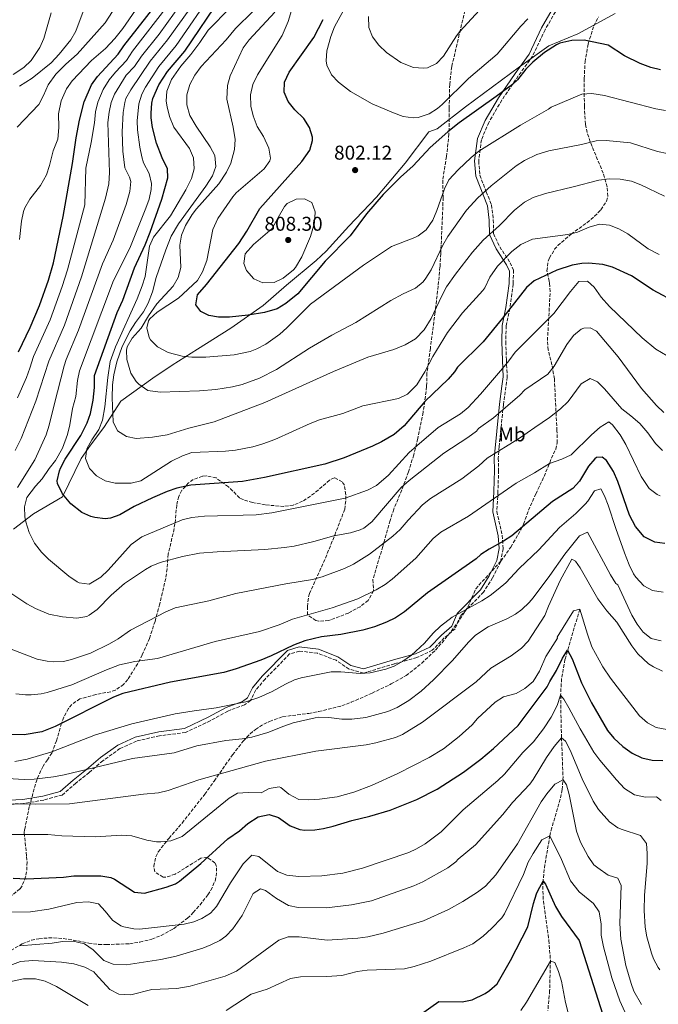
# Model space of a CAD drawing. Units: metres. Extents: x 593772 to 597215, y 4731382 to 4733742.
# Drawn here: x 596169 to 596489, y 4732303 to 4732797 of the extents above; entities that cross this region are included whole.
import ezdxf
from ezdxf.enums import TextEntityAlignment as Align

# ---------------------------------------------------------------- set-up
doc = ezdxf.new("R2010")
doc.units = ezdxf.units.M
doc.header["$MEASUREMENT"] = 0
doc.linetypes.add('DGN Style 3', pattern=[2.435891, 1.739922, -0.695969])
for name, color, linetype, lineweight in [('Barranco lineal', 142, 'DGN Style 3', 13), ('Camino', 7, 'DGN Style 3', 0), ('Cota de punto acotado terreno', 7, 'Continuous', 0), ('Curva de nivel directora', 30, 'Continuous', 30), ('Curva de nivel intermedia', 30, 'Continuous', 0), ('Etiqueta de uso rústico', 92, 'Continuous', 0), ('Límite de municipio', 7, 'Continuous', 0), ('Margen derecho', 7, 'Continuous', 0), ('Punto acotado terreno (símbolo)', 7, 'Continuous', 0), ('Zona arbolada', 92, 'DGN Style 3', 0)]:
    doc.layers.add(name, color=color, linetype=linetype, lineweight=lineweight)
doc.styles.add('Style-Arial', font='arial.ttf')

# ---------------------------------------------------------------- blocks, each defined once
blk = doc.blocks.new('5PATER')
at = {"layer": 'Punto acotado terreno (símbolo)', "linetype": 'Continuous', "lineweight": 0}
h = blk.add_hatch(color=51, dxfattribs=at)
edge = h.paths.add_edge_path()
edge.add_ellipse((0, 0), major_axis=(-0.11, -0.111), ratio=0.999422, start_angle=0, end_angle=360)

msp = doc.modelspace()

# ---------------------------------------------------------------- linework, layer by layer
at = {"layer": 'Barranco lineal', "color": 142, "linetype": 'DGN Style 3', "lineweight": 13}
msp.add_polyline3d([(596449.62, 4732501.12, 730), (596442.22, 4732475.92, 723.9), (596440.5, 4732466.24, 721.82), (596440.02, 4732458, 720), (596440.46, 4732436.72, 715), (596441.25, 4732417.26, 710.41), (596440.84, 4732410.68, 708.96), (596439.84, 4732405.88, 708.08), (596435.59, 4732391.55, 705.74), (596434.65, 4732387.52, 705), (596432.12, 4732373.09, 701.7), (596431.21, 4732364.72, 700), (596431.11, 4732359.8, 699.25), (596431.39, 4732354.87, 698.6), (596434.14, 4732335.08, 696.39), (596434.93, 4732325.19, 695.08), (596434.53, 4732309.85, 692.66), (596433.63, 4732300, 691.09)], dxfattribs=at)
at = {"layer": 'Camino', "color": 7, "linetype": 'DGN Style 3', "lineweight": 0}
msp.add_polyline3d([(596444.73, 4732813.21, 805.59), (596432.2, 4732791.59, 801.32), (596425.95, 4732778.34, 800.44), (596418.82, 4732768.53, 799.85), (596410.55, 4732756.42, 799.85), (596404, 4732745.18, 797.79), (596400.31, 4732736.53, 796.32), (596398.94, 4732725.9, 793.67), (596399.55, 4732718.71, 792.2), (596402.75, 4732710.4, 789.11), (596405.38, 4732703.8, 787.05), (596406.28, 4732696.34, 785.29), (596406.32, 4732689.44, 783.67), (596409.51, 4732682.85, 781.46), (596414.73, 4732674.83, 778.52), (596416.47, 4732671.11, 777.93), (596416.22, 4732664.21, 776.46), (596414.56, 4732651.99, 774.25), (596412.74, 4732643.21, 772.86), (596412.5, 4732635.17, 771.31), (596412.83, 4732626.12, 770.06), (596413.31, 4732617.5, 768.44), (596412.62, 4732612.61, 766.9), (596411.37, 4732603.69, 764.69), (596409.19, 4732582.71, 760.5), (596408.79, 4732576.81, 759.17), (596408.96, 4732570.78, 757.41), (596408.59, 4732560.15, 754.83), (596408.07, 4732550.09, 753.44), (596410.72, 4732538.17, 750.27), (596411.19, 4732531.42, 748.51), (596409.93, 4732524.95, 747.7), (596405.95, 4732516.89, 746.45), (596401.39, 4732509.68, 745.56), (596389.82, 4732497.83, 744.39), (596387.12, 4732491.35, 743.87), (596381.69, 4732486.73, 743.87), (596375.69, 4732480.52, 743.87), (596367.95, 4732476.88, 744.46), (596356.76, 4732473.81, 745.34), (596341.27, 4732469.12, 745.2), (596333.93, 4732471.1, 745.71), (596327.44, 4732475.52, 746.67), (596318.08, 4732479.06, 747.55), (596309.02, 4732480.16, 748.58), (596304.15, 4732478.69, 748.87), (596291.86, 4732466.13, 746.89), (596287.15, 4732460.64, 745.71), (596284.59, 4732455.31, 745.27), (596281.44, 4732453.14, 744.68), (596273.12, 4732450.08, 744.17), (596264.24, 4732445.15, 743.36), (596251.91, 4732439.33, 742.33), (596238.85, 4732437.68, 742.47), (596227.37, 4732435.03, 741.96), (596219.06, 4732431.25, 741.52), (596210.47, 4732425.17, 740.56), (596203.6, 4732419.25, 739.53), (596196.88, 4732413.89, 738.35), (596190.02, 4732407.97, 736.74), (596180.83, 4732405.47, 735.71), (596170.64, 4732403.7, 735.27), (596163.17, 4732403.37, 734.97)], dxfattribs=at)
at = {"layer": 'Curva de nivel directora', "color": 30, "linetype": 'Continuous', "lineweight": 30, "flags": 128}
for points, elevation in [([(596168.1, 4732630.24), (596174.06, 4732642.3), (596178.74, 4732653.44), (596183.18, 4732666.08), (596185.79, 4732674.83), (596190.62, 4732698), (596195.28, 4732724.66), (596197.1, 4732737.44), (596198.81, 4732746.31), (596201.1, 4732755.49), (596204.85, 4732764.1), (596207.74, 4732768.16), (596218.19, 4732779.37), (596220.98, 4732783.52), (596239.3, 4732807.04)], 750), ([(596238.55, 4732764.09), (596242.98, 4732770.74), (596251.58, 4732780.84), (596270.2, 4732808.5)], 775), ([(596490.11, 4732771.57), (596485.26, 4732772.8), (596479.86, 4732774.72), (596472.08, 4732778.51), (596463.86, 4732783.92), (596451.86, 4732786.4), (596445.58, 4732786.32), (596439.66, 4732784.88), (596437.94, 4732784.09), (596431.88, 4732780.24), (596426.15, 4732775.42), (596422.66, 4732771.84), (596418.42, 4732766.56), (596415.84, 4732764.28), (596407.78, 4732758.16), (596389.14, 4732745.06), (596383.44, 4732740.52), (596374.62, 4732732.56), (596366.1, 4732723.36), (596359.74, 4732717.76), (596351.08, 4732709.08), (596342.74, 4732699.28), (596334.5, 4732688.32), (596321.93, 4732675.59), (596308.26, 4732659.2), (596302.16, 4732654.38), (596297.9, 4732651.76), (596291.46, 4732649.84), (596283.3, 4732648.48), (596274.06, 4732647.57), (596268.52, 4732647.53), (596263.58, 4732648.32), (596259.62, 4732650.4), (596257.03, 4732653.81), (596257.98, 4732658.8), (596262.46, 4732663.92), (596278.62, 4732684.56), (596282.62, 4732690.72), (596289.14, 4732702.11), (596310.18, 4732725.52), (596314.32, 4732731.26), (596315.58, 4732736.08), (596315.55, 4732737.75), (596314.18, 4732742.64), (596311.22, 4732747.12), (596306.7, 4732751.56), (596303.4, 4732755.65), (596301.39, 4732760.36), (596301.58, 4732765.36), (596303.86, 4732770.32), (596316.26, 4732787.79), (596320.9, 4732796.72)], 800), ([(596498.34, 4732654.72), (596486.38, 4732661.12), (596475.64, 4732668.29), (596465.98, 4732672.59), (596461.18, 4732674), (596454.06, 4732674.64), (596450.71, 4732674.54), (596445.78, 4732673.68), (596438.18, 4732671.12), (596426.7, 4732665.76), (596422.94, 4732662.4), (596410.94, 4732647.04), (596401.22, 4732635.23), (596388.38, 4732622.48), (596386.89, 4732620.15), (596383.58, 4732616.4), (596371.98, 4732605.28), (596361.58, 4732593.15), (596356.56, 4732588.77), (596350.25, 4732585.02), (596345.78, 4732582.8), (596331.47, 4732576.98), (596321.86, 4732573.81), (596291.58, 4732567.12), (596280.43, 4732565.15), (596254.62, 4732563.35), (596247.5, 4732561.81), (596242.78, 4732560.16), (596235.42, 4732557.02), (596226.18, 4732552.56), (596219.05, 4732548.37), (596214.34, 4732546.72), (596211.56, 4732546.38), (596206.54, 4732547.04), (596204.47, 4732547.63), (596199.9, 4732549.68), (596194.5, 4732553.92), (596190.18, 4732559.04), (596187.7, 4732564.08), (596187.53, 4732565.52), (596188.66, 4732570.48), (596189.31, 4732571.92), (596191.66, 4732576.32), (596199.42, 4732588.25), (596202.69, 4732594.55), (596204.3, 4732599.28), (596205.66, 4732605.92), (596206.26, 4732612.32), (596206.34, 4732618.32), (596217.7, 4732649.92), (596220.5, 4732656.08), (596226.34, 4732672.24), (596231.62, 4732683.76), (596234.14, 4732690.16), (596240.06, 4732706.72), (596243.14, 4732717.36), (596242.94, 4732721.92), (596240.22, 4732727.38), (596237.37, 4732734.77), (596235.45, 4732742.57), (596234.78, 4732747.52), (596234.64, 4732749.88), (596235.02, 4732754.88), (596235.55, 4732757.17), (596238.55, 4732764.09)], 775), ([(596492.24, 4732534.11), (596487.26, 4732534.72), (596481.98, 4732537.44), (596477.6, 4732542.59), (596474.62, 4732548.28), (596468.7, 4732565.12), (596466.58, 4732570.24), (596463.1, 4732575.68), (596460.9, 4732577.44), (596458.02, 4732577.2), (596457.27, 4732576.58), (596454.02, 4732572.8), (596449.5, 4732565.3), (596446.18, 4732561.6), (596436.02, 4732555.2), (596415.53, 4732537.99), (596411.38, 4732535.2), (596404.28, 4732531.22), (596400.1, 4732528.48), (596397.7, 4732526.32), (596373.33, 4732509.33), (596361.66, 4732499.87), (596357.16, 4732496.82), (596352.66, 4732494.64), (596346.78, 4732492.32), (596340.82, 4732490.56), (596329.9, 4732488.48), (596320.18, 4732487.2), (596311.74, 4732485.28), (596306.02, 4732483.12), (596294.9, 4732477.76), (596289.62, 4732475.6), (596277.34, 4732471.2), (596271.14, 4732469.36), (596244.41, 4732464.56), (596220.53, 4732458.94), (596215.9, 4732457.04), (596186.59, 4732442.35), (596179.88, 4732439.58), (596171.01, 4732438.1), (596163.12, 4732438.37)], 750), ([(596165.46, 4732366.22), (596172.25, 4732365.92), (596190.69, 4732366.8), (596195.85, 4732367.52), (596209.53, 4732367.52), (596214.49, 4732366.69), (596216.29, 4732365.84), (596226.33, 4732359.2), (596231.31, 4732358.85), (596242.25, 4732361.76), (596246.99, 4732363.5), (596248.97, 4732364.72), (596259.65, 4732373.6), (596273.21, 4732386), (596279.05, 4732390), (596283.21, 4732393.76), (596288.29, 4732397.04), (596293.81, 4732398.24), (596298.54, 4732396.67), (596304.49, 4732392.48), (596309.25, 4732390.74), (596311.77, 4732390.4), (596316.78, 4732390.51), (596321.17, 4732391.2), (596326.03, 4732392.4), (596335.41, 4732395.28), (596344.37, 4732397.36), (596354.5, 4732400.4), (596367.89, 4732405.68), (596378.13, 4732410.87), (596391.26, 4732419.44), (596399.98, 4732425.92), (596406.38, 4732431.36), (596418.7, 4732442.87), (596433.34, 4732462.24), (596434.58, 4732464.88), (596437.94, 4732470.4), (596440.9, 4732476.56), (596443.5, 4732480.64), (596445.8, 4732476.25), (596450.5, 4732464.24), (596455.46, 4732454.16), (596463.58, 4732440.32), (596466.74, 4732436.45), (596471.26, 4732432.24)], 725), ([(596471.26, 4732432.24), (596475.94, 4732428.96), (596480.74, 4732426.64), (596485.97, 4732425.44), (596491.37, 4732425.2)], 725), ([(596369.73, 4732297.92), (596379, 4732304.43), (596390.73, 4732304.32), (596395.62, 4732305.23), (596402.24, 4732308.4), (596404.45, 4732309.92), (596408.21, 4732313.24), (596414.94, 4732325.05), (596423.61, 4732341.92), (596426.41, 4732353.6), (596427.91, 4732358.35), (596428.69, 4732360.32), (596431.21, 4732364.72), (596432.45, 4732363.28), (596437.48, 4732352.14), (596440.43, 4732347.05), (596449.41, 4732334.96), (596461.17, 4732297.76)], 700)]:
    msp.add_lwpolyline(points, dxfattribs=dict(at, elevation=elevation))
at = {"layer": 'Curva de nivel intermedia', "color": 30, "linetype": 'Continuous', "lineweight": 0, "flags": 128}
for points, elevation in [([(596254.17, 4732810.96), (596238.68, 4732789.46), (596229.78, 4732778.41), (596226.33, 4732773.26), (596222.24, 4732768.87), (596216.36, 4732759.41), (596214.67, 4732755.25), (596213.66, 4732750.34), (596213.04, 4732745.11), (596213.78, 4732720), (596213.42, 4732714.32), (596211.82, 4732707.2), (596199.84, 4732667.74), (596191.19, 4732643.6), (596183.4, 4732625.47), (596176.87, 4732605.37), (596169.46, 4732586.72), (596166.58, 4732580.64)], 760), ([(596489.38, 4732678.96), (596483.98, 4732681.84), (596473.78, 4732689.37), (596469.16, 4732691.87), (596464.47, 4732693.69), (596459.5, 4732694.24), (596454.42, 4732692.72), (596448.44, 4732690.14), (596443.58, 4732688.96), (596425.98, 4732686.72), (596420.08, 4732684.01), (596415.62, 4732680.43), (596408.3, 4732673.2), (596404.58, 4732667.68), (596401.98, 4732662.32), (596401.02, 4732660.96), (596390.91, 4732649.71), (596383.3, 4732639.84), (596375.9, 4732627.84), (596371.93, 4732620.21), (596368.01, 4732613.62), (596363.24, 4732609.01), (596358.78, 4732606.8), (596340.86, 4732603.12), (596330.9, 4732599.2), (596319.07, 4732596.06), (596314.38, 4732594.32), (596296.66, 4732586.17), (596290.73, 4732583.97), (596285.7, 4732582.5), (596276.95, 4732580.8), (596271.98, 4732580.32), (596255.15, 4732579.68), (596250.38, 4732578.08), (596244.94, 4732575.28), (596229.53, 4732565.53), (596224.66, 4732564.32), (596216.69, 4732564.37), (596211.66, 4732565.48), (596207.31, 4732568.02), (596203.82, 4732571.6), (596201.84, 4732576.62), (596202.42, 4732581.6), (596204.9, 4732586), (596208.45, 4732591.16), (596210.22, 4732595.84), (596211.42, 4732602.64), (596212.95, 4732617.37), (596214.2, 4732625.3), (596216.78, 4732632.72), (596227.66, 4732656.72), (596230.19, 4732663.18), (596231.78, 4732667.92), (596233.95, 4732683.07), (596235.94, 4732687.68), (596244.34, 4732698.32), (596252.04, 4732711.37), (596254.86, 4732717.12), (596256.22, 4732721.92), (596255.94, 4732727.36), (596253.98, 4732732.16), (596246.07, 4732742.89), (596243.93, 4732748.13), (596242.66, 4732752.96), (596242.27, 4732755.79), (596242.58, 4732760.8), (596244.98, 4732766.64), (596249.5, 4732773.36), (596254.58, 4732779.28), (596259.14, 4732785.28), (596263.26, 4732791.52), (596285.66, 4732814.39)], 780), ([(596266.12, 4732811.41), (596247.28, 4732783.72)], 770), ([(596219.05, 4732806.53), (596211.69, 4732795.14), (596197.63, 4732779.41), (596191.98, 4732774.48), (596186.86, 4732769.36), (596183.1, 4732764.08), (596180.7, 4732758.64), (596178.33, 4732754.23), (596167.58, 4732742.88)], 740), ([(596378.02, 4732700.96), (596375.9, 4732696.24), (596372.62, 4732691.32), (596368.62, 4732688.32), (596366.98, 4732687.54), (596355.22, 4732683.04), (596341.14, 4732673.68), (596314.66, 4732654.08), (596302.74, 4732642.24), (596299.19, 4732639.07), (596292.13, 4732633.94), (596287.66, 4732631.68), (596284.3, 4732630.4), (596276.26, 4732628.73), (596262.14, 4732627.52), (596255.16, 4732627.49), (596250.18, 4732628), (596243.3, 4732629.84), (596237.86, 4732632.61), (596234.34, 4732636.16), (596233.65, 4732637.43), (596232.54, 4732642.24), (596233.34, 4732645.68), (596234.05, 4732646.7), (596237.7, 4732650), (596248.43, 4732657.04), (596257.93, 4732665.91), (596260.5, 4732670.24), (596262.58, 4732676), (596265.7, 4732691.52), (596268.1, 4732697.04), (596275.66, 4732707.92), (596277.36, 4732709.9), (596291.42, 4732722), (596294.18, 4732725.92), (596294.51, 4732727.3), (596293.66, 4732732.32), (596290.98, 4732738.08), (596287.89, 4732743.12), (596285.79, 4732748.49), (596284.7, 4732753.36), (596284.5, 4732758.96), (596285.66, 4732764.24), (596287.98, 4732769.04), (596300.4, 4732788.7), (596303.36, 4732795.75), (596306.58, 4732806.32)], 795), ([(596343.7, 4732798.32), (596343.9, 4732792.72), (596345.67, 4732788.04), (596348.79, 4732783.96), (596352.79, 4732780.19), (596359.94, 4732775.28), (596366.3, 4732772.72), (596371.31, 4732772.34), (596373.26, 4732772.64), (596377.86, 4732774.72), (596381.22, 4732778.43), (596387.79, 4732788.66), (596389.5, 4732790.8), (596405.14, 4732807.92)], 810), ([(596243.25, 4732804.02), (596225.38, 4732780.97), (596222.26, 4732776.31), (596216.81, 4732770.46), (596213.71, 4732766.54), (596210.6, 4732761.71), (596207.88, 4732755.37), (596206.72, 4732750.5), (596206.34, 4732745.04), (596204.66, 4732735.12), (596201.94, 4732722.32), (596201.37, 4732703.85), (596192.81, 4732671.28), (596190.08, 4732662.85), (596184.05, 4732646.19), (596175.75, 4732627.86), (596173.92, 4732621.91), (596172.11, 4732617.24), (596167.68, 4732607.17)], 755), ([(596254.05, 4732802.16), (596242.98, 4732786.59), (596234.18, 4732775.85), (596224.43, 4732761.57), (596222.08, 4732757.14), (596221.45, 4732755.13), (596220.65, 4732750.18), (596220.11, 4732740.52), (596220.53, 4732730.73), (596221.56, 4732722.35), (596223.78, 4732717.79), (596224.53, 4732715.53), (596224.08, 4732710.56), (596222.14, 4732704.09), (596215.63, 4732686.1), (596210.32, 4732674.31), (596198.32, 4732641), (596192.16, 4732626.41), (596191.04, 4732623.09), (596186.06, 4732603.56), (596183.5, 4732593.36), (596181.97, 4732588.6), (596176.45, 4732576.05), (596167.7, 4732562.16)], 765), ([(596201.58, 4732803.52), (596196.94, 4732790.88), (596194.4, 4732786.57), (596188.62, 4732779.44), (596184.58, 4732775.04), (596175.11, 4732767.39), (596168.69, 4732763.36)], 735), ([(596226.78, 4732801.44), (596220.53, 4732792.35), (596216.5, 4732787.33), (596211.8, 4732782.31), (596204.86, 4732776.16), (596195.02, 4732766.08), (596192.19, 4732761.97), (596189.56, 4732755.94), (596188.29, 4732749.55), (596188.42, 4732742.64), (596187.9, 4732736.8), (596185.5, 4732730.88), (596183.74, 4732723.6), (596182.17, 4732718.86), (596179.26, 4732713.5), (596173.9, 4732706.64), (596171.29, 4732702.35), (596170.66, 4732700.56), (596169.74, 4732695.64), (596168.74, 4732686.48)], 745), ([(596492.04, 4732708.24), (596480.27, 4732713.91), (596475.62, 4732715.76), (596469.86, 4732716.8), (596464.3, 4732716.88), (596459.14, 4732716.24), (596446.34, 4732712.88), (596432.49, 4732709.61), (596426.28, 4732707.62), (596421.9, 4732705.2), (596416.9, 4732701.12), (596409.34, 4732693.52), (596401.26, 4732686.18), (596395.83, 4732680.17), (596387.28, 4732669.03), (596382.88, 4732662.7), (596380.46, 4732658.32), (596375.18, 4732646.88), (596371.66, 4732641.12), (596367.3, 4732636.64), (596362.14, 4732633.6), (596356.34, 4732631.36), (596343.3, 4732627.49), (596326.06, 4732620.36), (596291.74, 4732604.72), (596266.35, 4732595.14), (596253.58, 4732591.84), (596242.66, 4732588.56), (596235.34, 4732587.36), (596227.21, 4732586.8), (596222.26, 4732587.68), (596217.78, 4732590.64), (596215.58, 4732595.12), (596215.16, 4732607.08), (596215.4, 4732613.6), (596216.06, 4732618.56), (596217.54, 4732625.12), (596220.1, 4732632.88), (596224.12, 4732640.65), (596226.78, 4732644.88), (596230.79, 4732650.29), (596233.26, 4732654.64), (596235.3, 4732660.24), (596237.26, 4732667.44), (596241.98, 4732681.36), (596244.78, 4732688.24), (596248.46, 4732694.32), (596262.17, 4732713.29), (596265.39, 4732718.44), (596267.15, 4732723.17), (596266.58, 4732728.54), (596264.26, 4732732.96), (596257.24, 4732743.26), (596254.05, 4732748.64), (596252.52, 4732754.03), (596252.54, 4732759.04), (596254.06, 4732764.24), (596256.58, 4732768.88), (596259.82, 4732773.2), (596272.26, 4732786.56), (596277.06, 4732792.32), (596285.79, 4732800.91)], 785), ([(596488.66, 4732730.64), (596475.1, 4732734.96), (596462.86, 4732736.12), (596457.86, 4732735.92), (596450.42, 4732734.08), (596434.06, 4732730.88), (596428.03, 4732729.11), (596421.89, 4732726.08), (596417.7, 4732723.36), (596405.22, 4732713.44), (596398.46, 4732707.44), (596392.86, 4732701.12), (596383.47, 4732687.93), (596380.98, 4732683.6), (596375.16, 4732671.23), (596372.42, 4732667.04), (596371.12, 4732665.35), (596367.34, 4732662.08), (596361.06, 4732659.2), (596354.96, 4732655.91), (596337.34, 4732644.8), (596325.38, 4732638.56), (596314.07, 4732632.07), (596297.55, 4732621.33), (596288.95, 4732616.98), (596280.39, 4732613.84), (596275.54, 4732612.64), (596267.06, 4732611.28), (596258.98, 4732610.64), (596239.3, 4732610), (596233.1, 4732610.8), (596228.5, 4732613.92), (596227.21, 4732615.33), (596224.54, 4732619.52), (596222.58, 4732626.32), (596222.3, 4732631.04), (596222.7, 4732632.62), (596225.14, 4732637.04), (596229.74, 4732642.08), (596233.34, 4732648.16), (596237.5, 4732654.24), (596245.82, 4732663.09), (596248.3, 4732667.44), (596249.5, 4732672.48), (596249.06, 4732683.72), (596249.98, 4732688.64), (596251.94, 4732693.44), (596255.34, 4732699.04), (596257.51, 4732701.79), (596268.62, 4732714.39), (596272.52, 4732720.18), (596274.62, 4732724.72), (596276.49, 4732731.66), (596276.86, 4732736.64), (596275.78, 4732742.88), (596272.65, 4732756.83), (596272.92, 4732763.75), (596274.34, 4732768.56), (596280.87, 4732782.6), (596283.82, 4732786.64), (596296.64, 4732800.43)], 790), ([(596333.14, 4732805.04), (596326.58, 4732793.04), (596324.87, 4732788.35), (596322.74, 4732781.12), (596322.45, 4732776.12), (596322.86, 4732773.84), (596325.18, 4732769.12), (596328.57, 4732765.44), (596334.7, 4732760.64), (596345.51, 4732754.43), (596356.22, 4732750), (596361.14, 4732748.16), (596366.12, 4732747.43), (596368.54, 4732747.6), (596374.1, 4732749.44), (596378.34, 4732752.18), (596380.66, 4732754.16), (596393.9, 4732767.2)], 805), ([(596184.55, 4732800.15), (596180.94, 4732787.28), (596178.93, 4732782.72), (596174.54, 4732776.16), (596170.92, 4732772.72), (596165.48, 4732769.2)], 730), ([(596393.9, 4732767.2), (596408.18, 4732779.36), (596420.1, 4732793.52), (596423.55, 4732797.14)], 805), ([(596247.28, 4732783.72), (596238.58, 4732773.3), (596231.87, 4732762.9), (596229.99, 4732759.37), (596228.44, 4732754.59), (596227.63, 4732746), (596227.78, 4732741.55), (596228.95, 4732732.75), (596230.03, 4732727.86), (596230.89, 4732724.87), (596233.67, 4732719.6), (596234.85, 4732714.64), (596234.74, 4732711.51), (596233.62, 4732706.65), (596232.07, 4732702.15), (596223.96, 4732682.13), (596215.87, 4732666.01), (596198.69, 4732620.71), (596197.73, 4732615.8), (596196.97, 4732607.83), (596195.25, 4732601.76), (596193.94, 4732593.6), (596192.76, 4732588.74), (596190.3, 4732581.92), (596186.78, 4732575.76), (596183.54, 4732571.76), (596180.1, 4732566.56), (596176.66, 4732562.88), (596172.34, 4732557.12), (596171.18, 4732552.48), (596171.39, 4732547.49), (596171.86, 4732544.88), (596173.54, 4732539.52), (596176.22, 4732534.24), (596179.66, 4732529.68), (596183.3, 4732526.25), (596193.42, 4732517.76), (596197.52, 4732514.91), (596198.54, 4732514.32), (596203.58, 4732513.71), (596209.5, 4732517.28), (596213.11, 4732520.74), (596224.65, 4732533.51), (596229.98, 4732537.5), (596250.26, 4732545.92), (596255.1, 4732547.18), (596261.52, 4732547.79), (596287.33, 4732548.53), (596295.29, 4732549.41), (596332.06, 4732556.88), (596343.26, 4732560.8), (596347.68, 4732563.13), (596353.67, 4732568.27), (596364.14, 4732579.76), (596367.9, 4732583.05), (596378.66, 4732592.16), (596389.86, 4732599.12), (596393.7, 4732602.32), (596399.88, 4732608.88), (596410.9, 4732621.84), (596414.11, 4732625.68), (596417.18, 4732630.08), (596436.7, 4732649.31), (596444.98, 4732660.48), (596449.1, 4732665.36), (596453.46, 4732665.6), (596456.78, 4732662.56), (596460.38, 4732657.6), (596464.46, 4732652.88), (596480.86, 4732637.25), (596487.74, 4732631.52), (596493.54, 4732628.24)], 770), ([(596492.69, 4732751.13), (596487.78, 4732752.08), (596462.06, 4732758.72), (596455.61, 4732759.74), (596450.62, 4732759.36), (596435.22, 4732752.88), (596434.02, 4732751.88), (596419.93, 4732743.79), (596399.06, 4732730.85), (596395.18, 4732727.68), (596388.63, 4732721.43), (596383.96, 4732716.34), (596381.74, 4732711.84), (596378.02, 4732700.96)], 795), ([(596493.54, 4732729.54), (596488.66, 4732730.64)], 790), ([(596290.77, 4732664.76), (596286.18, 4732666.8), (596282.58, 4732670.88), (596281.1, 4732674.41), (596281.9, 4732679.36), (596286.06, 4732684), (596295.34, 4732692.08), (596298.42, 4732697.52), (596301.62, 4732702.96), (596302.93, 4732704.53), (596307.42, 4732706.72), (596311.66, 4732706.96), (596315.25, 4732705.05), (596316.98, 4732700.4), (596316.66, 4732694.88), (596314.66, 4732687.92), (596310.34, 4732677.76), (596307.14, 4732672.48), (596306.04, 4732671.2), (596300.9, 4732667.14), (596296.42, 4732664.96), (596290.77, 4732664.76)], 805), ([(596164.32, 4732509.2), (596172.3, 4732503.76), (596176.7, 4732501.41), (596183.34, 4732498.59), (596190.29, 4732497.37), (596197.5, 4732496.56), (596202.39, 4732497.47), (596203.58, 4732498.08), (596207.63, 4732501.07), (596214.66, 4732508.16), (596221.38, 4732514), (596231.79, 4732521.09), (596234.66, 4732522.64), (596239.3, 4732524.5), (596250.38, 4732527.6), (596259.02, 4732529.2), (596267.86, 4732529.92), (596291.78, 4732531.04), (596301.54, 4732532), (596306.47, 4732532.8), (596316.27, 4732535.05), (596326.26, 4732538), (596334.74, 4732539.44), (596339.5, 4732540.91), (596341.34, 4732541.84), (596345.33, 4732544.89), (596360.13, 4732562.07), (596364.11, 4732565.65), (596381.42, 4732579.44), (596393.46, 4732587.28), (596397.86, 4732590.48), (596398.86, 4732591.68), (596406.38, 4732597.12), (596419.6, 4732608.51), (596422.02, 4732611.04), (596433.66, 4732619.04), (596436.72, 4732623), (596443.18, 4732633.84), (596446.42, 4732638.4), (596450.38, 4732641.46), (596451.7, 4732642.08), (596454.9, 4732642.24), (596458.1, 4732640.48), (596468.82, 4732627.6), (596480.62, 4732611.84), (596488.18, 4732603.28), (596491.78, 4732599.83)], 765), ([(596164.42, 4732481.04), (596177.58, 4732476.08), (596182.5, 4732475), (596185.74, 4732474.72), (596190.7, 4732474.99), (596194.78, 4732475.84), (596204.25, 4732479.05), (596213.83, 4732483.72), (596218.23, 4732486.25), (596224.3, 4732490.64), (596242.06, 4732499.84), (596246.68, 4732501.76), (596263.58, 4732505.36), (596277.1, 4732508.96), (596302.26, 4732513.84), (596315.62, 4732516.08), (596320.43, 4732517.4), (596331.7, 4732521.52), (596336.16, 4732523.79), (596344.22, 4732528.8), (596355.9, 4732537.68), (596359.53, 4732541.12), (596363.54, 4732545.84), (596370.77, 4732553.52), (596374.73, 4732556.59), (596390.49, 4732566.46), (596398.94, 4732573.04), (596403.14, 4732576.8), (596419.44, 4732586.81), (596427.14, 4732592.16), (596434.46, 4732597.2), (596439.94, 4732601.52), (596443.74, 4732605.2), (596450.38, 4732614.16), (596454.82, 4732616.88), (596458.46, 4732615.12), (596462.02, 4732611.6), (596470.66, 4732601.6), (596475.26, 4732598.16), (596479.7, 4732594.32), (596483.82, 4732589.6), (596487.62, 4732584.24), (596491.15, 4732580.75)], 760), ([(596166.78, 4732458.64), (596171.77, 4732458.16), (596174.54, 4732458.24), (596179.53, 4732458.7), (596182.54, 4732459.36), (596194.94, 4732463.2), (596212.27, 4732470.81), (596218.82, 4732473.18), (596226.45, 4732474.88), (596237.94, 4732476.48), (596266.78, 4732484.96), (596289.11, 4732490.02), (596298.94, 4732493.28), (596305.66, 4732496.08), (596325.55, 4732501.87), (596338.42, 4732506.4), (596347.59, 4732510.83), (596352.09, 4732513.58), (596355.54, 4732516.16), (596367.42, 4732526.75), (596376.1, 4732536.56), (596379.89, 4732539.83), (596393.78, 4732547.76), (596417.73, 4732564.38), (596427.01, 4732569.58), (596434.5, 4732574.24), (596440.67, 4732576.28), (596445.27, 4732578.54), (596455.46, 4732588.64), (596459.78, 4732592.32), (596464.18, 4732595.12), (596466.1, 4732593.6)], 755), ([(596466.1, 4732593.6), (596469.94, 4732588.48), (596472.74, 4732583.76), (596480.46, 4732567.68), (596484.5, 4732561.68), (596488.44, 4732558.58), (596490.02, 4732557.92)], 755), ([(596356.58, 4732472.64), (596360.94, 4732475.07), (596365.26, 4732478.16), (596371.7, 4732484.08), (596376.1, 4732489.2), (596379.8, 4732492.56), (596385.72, 4732497.07), (596400.54, 4732505.36), (596404.74, 4732508.05), (596408.74, 4732511.12), (596412.53, 4732514.38), (596419.26, 4732521.6), (596429.15, 4732530.97), (596439.54, 4732542.08), (596447.69, 4732549.19), (596452.29, 4732553.84), (596453.66, 4732555.36), (596457.02, 4732560.48), (596460.22, 4732561.44), (596462.1, 4732558), (596463.94, 4732553.35), (596467.65, 4732541.63), (596472.02, 4732529.44), (596474.42, 4732523.36), (596476.66, 4732518.9), (596477.7, 4732517.2), (596481.7, 4732512.88), (596486.05, 4732510.43), (596491.4, 4732509.72)], 745), ([(596225.27, 4732426.28), (596246.26, 4732429.2), (596257.58, 4732432.64), (596272.22, 4732435.28), (596280.3, 4732436.08), (596285.22, 4732436.91), (596293.13, 4732439.24), (596301.22, 4732442.56), (596305.95, 4732444.16), (596316.99, 4732446.73), (596318.82, 4732446.96), (596323.81, 4732446.76), (596330.26, 4732446.08), (596335.26, 4732445.93), (596342.42, 4732446.89), (596353.42, 4732449.84), (596357.99, 4732451.85), (596363.99, 4732455.43), (596370.08, 4732460.04), (596376.26, 4732465.66), (596385.74, 4732475.36), (596393.78, 4732484.64), (596397.41, 4732488.07), (596403.71, 4732492.32), (596413.06, 4732496.24), (596417.44, 4732498.65), (596420.58, 4732500.96), (596424.21, 4732504.43), (596426.26, 4732506.88), (596434.7, 4732518.08), (596442.22, 4732528.8), (596449.46, 4732537.92), (596453.54, 4732539.84), (596464.98, 4732518.32), (596467.67, 4732514.06), (596468.74, 4732513.28), (596475.78, 4732498.16), (596478.34, 4732493.6), (596481.46, 4732489.6), (596485.37, 4732486.51), (596490.45, 4732485.27)], 740), ([(596154.22, 4732402.8), (596169.02, 4732403.6), (596176.78, 4732403.36), (596193.78, 4732403.52), (596230.9, 4732408.48), (596238.38, 4732409.04), (596243.22, 4732410.26), (596258.55, 4732415.55), (596292.12, 4732424.93), (596317.26, 4732429.92), (596342.54, 4732433.2), (596347.44, 4732434.13), (596357.26, 4732436.73), (596360.78, 4732438.32), (596370.78, 4732444.48), (596397.62, 4732464.72), (596405.02, 4732471.55), (596415.26, 4732477.68), (596420.38, 4732481.52), (596423.84, 4732485.14), (596432.14, 4732497.92), (596433.9, 4732502.69), (596439.86, 4732515.52), (596445.58, 4732526.16), (596447.5, 4732525.2), (596449.78, 4732521.92), (596458.64, 4732506.28), (596463.27, 4732500.26), (596468.19, 4732494.67), (596475.7, 4732482.72), (596478.76, 4732478.79), (596484.11, 4732473.77), (596486.58, 4732472.16), (596491.2, 4732470.01)], 735), ([(596157.53, 4732388.12), (596182.82, 4732388.16), (596189.97, 4732387.52), (596206.61, 4732386.96), (596220.01, 4732387.84), (596224.99, 4732387.43), (596232.45, 4732385.28), (596237.42, 4732384.58), (596239.61, 4732384.48), (596244.57, 4732385), (596250.33, 4732387.2), (596273.74, 4732406.32), (596278.01, 4732408.97), (596283.38, 4732409.28), (596289.9, 4732409.12), (596293.82, 4732411.28), (596298.87, 4732412.04), (596299.7, 4732411.76), (596303.82, 4732408.4), (596308.82, 4732405.76), (596313.81, 4732405.59), (596319.13, 4732405.84), (596328.02, 4732407.04), (596336.38, 4732409.36), (596345.22, 4732412.72), (596358.42, 4732418.72), (596374.16, 4732426.72), (596381.38, 4732431.2), (596389.1, 4732437.28), (596395.66, 4732443.12), (596398.38, 4732446.4), (596407.18, 4732454.56), (596411.46, 4732457.2), (596417.78, 4732458.8), (596422.08, 4732461.33), (596426.24, 4732464.88), (596429.45, 4732470.09), (596432.66, 4732477.44), (596438.46, 4732486.64), (596438.38, 4732487.04), (596446.42, 4732500.24), (596449.62, 4732501.12), (596453.45, 4732488.6), (596455.72, 4732482.34), (596461.19, 4732472.21), (596465.02, 4732466.64), (596479.67, 4732447.71), (596483.54, 4732444.16), (596487.98, 4732441.86)], 730), ([(596166.3, 4732424.79), (596172.58, 4732425.92), (596184.96, 4732429.65), (596206.84, 4732438.1), (596225.06, 4732443.68), (596246.75, 4732448.61), (596256.35, 4732450.26), (596267.34, 4732451.68), (596282.18, 4732454.72), (596288.78, 4732456.88), (596295.3, 4732459.84), (596302.06, 4732463.6), (596306.61, 4732465.72), (596309.86, 4732466.72), (596324.9, 4732469.76), (596329.89, 4732469.76), (596339.5, 4732468.96), (596344.47, 4732469.23), (596352.43, 4732471.01), (596356.58, 4732472.64)], 745), ([(596197.45, 4732354.08), (596203.29, 4732354.4), (596208.37, 4732353.36), (596211.69, 4732349.76), (596215.25, 4732345.2), (596219.44, 4732342.47), (596221.01, 4732341.92), (596225.96, 4732340.84), (596228.85, 4732340.8), (596251.33, 4732343.2), (596256.17, 4732344.32), (596260.13, 4732346), (596264.44, 4732348.75), (596267.41, 4732352.08), (596274.57, 4732364), (596280.89, 4732373.52), (596285.13, 4732377.76), (596288.65, 4732377.12), (596298.13, 4732369.6), (596302.82, 4732367.84), (596308.8, 4732367.15), (596320.29, 4732367.52), (596330.81, 4732368.72), (596340.69, 4732371.26), (596363.97, 4732379.2), (596367.73, 4732380.96), (596372.06, 4732383.48), (596380.16, 4732389.52), (596391.09, 4732400.48), (596408.61, 4732415.18), (596411.9, 4732418.4), (596421.1, 4732429.28), (596426.38, 4732434.64), (596431.5, 4732441.12), (596435.34, 4732446.96), (596438.22, 4732452.88), (596440.02, 4732458), (596441.66, 4732456), (596444.23, 4732451.71), (596449.75, 4732441.09), (596451.98, 4732437.44), (596456.74, 4732429.44), (596459.7, 4732425.41), (596467.97, 4732415.6), (596472.09, 4732411.28), (596477.09, 4732408), (596482.53, 4732406.88), (596488.13, 4732407.04), (596490.53, 4732405.28)], 720), ([(596487.98, 4732441.86), (596493.26, 4732440.84)], 730), ([(596168.61, 4732332.32), (596185.13, 4732333.76), (596190.17, 4732334.48), (596195.53, 4732334.64), (596201.25, 4732333.36), (596205.61, 4732330.4), (596210.97, 4732324.96), (596215.67, 4732323.15), (596222.15, 4732322.76), (596239.61, 4732325.52), (596247.29, 4732327.2), (596260.55, 4732331.26), (596264.65, 4732332.8), (596269.11, 4732335.05), (596272.21, 4732337.28), (596275.71, 4732340.85), (596280.33, 4732347.6), (596285.89, 4732358.56), (596289.61, 4732360.88), (596292.01, 4732360.16), (596297.53, 4732356.16), (596303.57, 4732352.56), (596308.49, 4732351.55), (596322.61, 4732351.49), (596335.09, 4732352.88), (596345.21, 4732354.85), (596366.45, 4732362.48), (596371.01, 4732364.52), (596383.49, 4732371.52), (596387.5, 4732374.51), (596388.61, 4732375.84), (596397.33, 4732383.04), (596411.05, 4732398.16), (596415.89, 4732404.16), (596424.53, 4732413.44), (596426.33, 4732415.76), (596432.9, 4732426.72), (596436.82, 4732432.24), (596440.46, 4732436.72), (596442.5, 4732434.96), (596444.78, 4732430.49), (596450.77, 4732416.08), (596456.29, 4732404.88), (596459.02, 4732400.7), (596464.53, 4732394.48), (596468.64, 4732391.58), (596470.97, 4732390.72), (596480.17, 4732387.6), (596483.13, 4732383.6), (596483.49, 4732378.64), (596483.44, 4732373.64), (596482.13, 4732357.84), (596481.85, 4732350.08), (596482.41, 4732341.76), (596483.24, 4732336.83), (596485.59, 4732328.61), (596486.65, 4732325.92), (596488.99, 4732321.53), (596489.85, 4732320.32)], 715), ([(596162.74, 4732416.32), (596171.1, 4732415.68), (596176.09, 4732415.84), (596185.8, 4732417.04), (596191.16, 4732418.11), (596225.27, 4732426.28)], 740), ([(596156.16, 4732319.66), (596169.13, 4732324.48), (596175.37, 4732325.04), (596189.81, 4732324.16), (596195.93, 4732323.28), (596201.45, 4732321.6), (596205.89, 4732319.25), (596206.85, 4732318.4), (596214.05, 4732310.4), (596218.5, 4732308.05), (596224.51, 4732307.83), (596235.09, 4732310.48), (596247.52, 4732310.99), (596254.28, 4732312.15), (596271.77, 4732317.2), (596277.57, 4732319.6), (596298.69, 4732335.2), (596303.4, 4732336.93), (596308.86, 4732336.88), (596323.01, 4732335.2), (596338.33, 4732336.24), (596343.29, 4732336.92), (596350.98, 4732338.75), (596371.21, 4732344.88), (596383.85, 4732350.56), (596391.01, 4732354.56), (596398.33, 4732359.28), (596402.3, 4732362.32), (596407.58, 4732367.91), (596418.49, 4732383.44), (596430.25, 4732404.48), (596433.07, 4732408.61), (596437.05, 4732413.36), (596441.25, 4732415.52), (596442.93, 4732413.04), (596444.31, 4732408.23), (596447.97, 4732389.84), (596450.02, 4732384.3), (596453.81, 4732377.2), (596456.65, 4732373.03), (596458.69, 4732371.44), (596463.89, 4732367.84), (596468.67, 4732366.37), (596470.41, 4732362.56), (596469.65, 4732343.56), (596470.21, 4732335.68), (596472.75, 4732322.56), (596475.33, 4732313.47), (596476.81, 4732309.6), (596480.53, 4732302.88)], 710), ([(596272.34, 4732299.91), (596284.89, 4732308.16), (596292.89, 4732310.64), (596304.65, 4732315.92), (596309.57, 4732316.82), (596322.73, 4732316.96), (596330.37, 4732317.44), (596338.01, 4732319.52), (596342.97, 4732320.22), (596361.77, 4732320.88), (596366.65, 4732322), (596375.01, 4732324.72), (596391.45, 4732331.28), (596395.97, 4732333.42), (596401.12, 4732337.23), (596405.39, 4732340.99), (596410.59, 4732346.43), (596411.85, 4732348.4), (596421.41, 4732368.08), (596423.69, 4732374.32), (596426.2, 4732378.64), (596430.69, 4732385.52), (596434.65, 4732387.52), (596440.49, 4732375.68), (596444.94, 4732364.99), (596449.33, 4732359.36), (596456.49, 4732353.6), (596459.43, 4732349.47), (596460.31, 4732343.18), (596460.38, 4732337.63), (596461.55, 4732331.83), (596465.63, 4732316.32), (596469.73, 4732304.72), (596474.73, 4732293.84)], 705), ([(596162.52, 4732349.19), (596174.13, 4732349.44), (596183.33, 4732350.8), (596197.45, 4732354.08)], 720), ([(596088.65, 4732324.72), (596092.9, 4732327.46), (596093.65, 4732327.68), (596098.17, 4732326.96), (596102.06, 4732323.81), (596106.65, 4732318.32), (596113.13, 4732312.02), (596118.18, 4732308.2), (596124.8, 4732305.05), (596129.87, 4732303.62), (596135.09, 4732302.96), (596140.73, 4732303.76), (596146.93, 4732305.84), (596153.57, 4732308.96), (596158.93, 4732312), (596165.13, 4732314.72), (596170.69, 4732315.84), (596176.65, 4732315.84), (596181.5, 4732314.62), (596187.31, 4732311.89), (596203.18, 4732302.47)], 705), ([(596420.13, 4732299.92), (596422.95, 4732304.05), (596434.93, 4732324.64), (596437.13, 4732324), (596438.93, 4732319.44), (596440.39, 4732314.65), (596442.53, 4732304), (596450.45, 4732272.08)], 695)]:
    msp.add_lwpolyline(points, dxfattribs=dict(at, elevation=elevation))
at = {"layer": 'Límite de municipio', "color": 7, "linetype": 'Continuous', "lineweight": 0}
msp.add_polyline3d([(596165.72, 4732541.32, 768.59), (596175.64, 4732548.97, 770.96), (596190.25, 4732557.44, 774.77), (596199.61, 4732576.64, 778.88), (596204.34, 4732583.32, 780.14), (596210.94, 4732592.31, 781.68), (596219.51, 4732605.39, 786.05), (596235.59, 4732616.94, 791.51), (596245.27, 4732623.44, 793.59), (596257.98, 4732631.5, 795.96), (596274.59, 4732642.04, 798.53), (596290.8, 4732653.46, 801.24), (596302.59, 4732663.54, 803.21), (596317.52, 4732675.96, 801.8), (596322.4, 4732680.61, 801.15), (596333.77, 4732693.1, 800.81), (596347.65, 4732707.66, 800.19), (596362, 4732724.77, 800.71), (596373.96, 4732740.45, 802.38), (596378.13, 4732742.04, 801.82), (596392.32, 4732753.05, 801.53), (596419.33, 4732773.01, 800.13), (596434.16, 4732783.52, 800.22), (596448.67, 4732789.58, 800.68), (596467.44, 4732799.77, 803.39)], dxfattribs=at)
at = {"layer": 'Margen derecho', "color": 7, "linetype": 'Continuous', "lineweight": 0}
msp.add_polyline3d([(596442.86, 4732814, 805.59), (596430.42, 4732792.53, 801.32), (596424.21, 4732779.37, 800.44), (596417.18, 4732769.69, 799.85), (596408.85, 4732757.49, 799.85), (596402.2, 4732746.08, 797.79), (596398.36, 4732737.07, 796.32), (596396.91, 4732725.94, 793.67), (596397.57, 4732718.26, 792.2), (596403.41, 4732703.3, 787.05), (596404.27, 4732696.21, 785.29), (596404.31, 4732688.97, 783.67), (596407.76, 4732681.86, 781.46), (596412.96, 4732673.85, 778.52), (596414.44, 4732670.69, 777.93), (596414.21, 4732664.38, 776.46), (596412.58, 4732652.33, 774.25), (596410.74, 4732643.45, 772.86), (596410.48, 4732635.16, 771.31), (596410.82, 4732626.02, 770.06), (596411.29, 4732617.58, 768.44), (596410.63, 4732612.89, 766.9), (596409.38, 4732603.94, 764.69), (596406.78, 4732576.85, 759.17), (596406.95, 4732570.79, 757.41), (596406.58, 4732560.23, 754.83), (596406.05, 4732549.92, 753.44), (596408.72, 4732537.88, 750.27), (596409.16, 4732531.55, 748.51), (596408.01, 4732525.6, 747.7), (596404.19, 4732517.87, 746.45), (596399.8, 4732510.93, 745.56), (596388.11, 4732498.96, 744.39), (596385.45, 4732492.57, 743.87), (596380.31, 4732488.19, 743.87), (596374.5, 4732482.18, 743.87), (596367.25, 4732478.78, 744.46), (596356.2, 4732475.74, 745.34), (596341.23, 4732471.22, 745.2), (596334.78, 4732472.95, 745.71), (596328.37, 4732477.31, 746.67), (596318.56, 4732481.02, 747.55), (596308.85, 4732482.21, 748.58), (596303.07, 4732480.47, 748.87), (596290.37, 4732467.49, 746.89), (596285.45, 4732461.75, 745.71), (596283.01, 4732456.66, 745.27), (596280.51, 4732454.94, 744.68), (596272.28, 4732451.91, 744.17), (596263.32, 4732446.94, 743.36), (596251.34, 4732441.29, 742.33), (596238.5, 4732439.66, 742.47), (596226.72, 4732436.95, 741.96), (596218.05, 4732433.01, 741.52), (596209.23, 4732426.76, 740.56), (596202.32, 4732420.79, 739.53), (596195.6, 4732415.44, 738.35), (596189.05, 4732409.79, 736.74), (596180.4, 4732407.44, 735.71), (596170.42, 4732405.7, 735.27), (596163.33, 4732405.39, 734.97)], dxfattribs=at)
at = {"layer": 'Zona arbolada', "color": 92, "linetype": 'DGN Style 3', "lineweight": 0}
for points in [[(596394.42, 4732810.8, 814.85), (596389.22, 4732789.36, 813.29), (596388.13, 4732784.52, 812.68), (596385.42, 4732773.18, 810.41), (596384.41, 4732764.33, 808.55), (596384.23, 4732758.85, 807.5), (596384.22, 4732752.08, 806.39), (596384.02, 4732739.44, 804.95), (596382.82, 4732728.1, 803.9), (596380.9, 4732716.16, 802.61), (596381.14, 4732707.6, 797.99), (596380.96, 4732702.86, 796.41), (596380.13, 4732683.71, 791.99), (596379.9, 4732679.44, 790.73), (596379.54, 4732672.64, 787.79), (596378.64, 4732663.12, 784.85), (596377.06, 4732650, 782.07), (596374.7, 4732631.84, 779.81), (596373.02, 4732619.6, 776.99), (596372.82, 4732612.72, 774.53), (596372.26, 4732607.77, 774.05), (596371.06, 4732599.84, 773.51), (596368.41, 4732586.64, 772.56), (596366.35, 4732578.46, 771.94), (596363.77, 4732569.96, 771.28), (596360.34, 4732560.96, 770.27), (596356.36, 4732551.25, 767.53), (596354.61, 4732545.66, 766.2), (596350.86, 4732532.56, 764.57), (596345.82, 4732515.92, 761.33), (596346.26, 4732510.32, 760.67), (596343.5, 4732505.52, 760.67), (596339.57, 4732502.4, 760.71), (596333.66, 4732499.22, 760.76)], [(596453.86, 4732784.56, 801.41), (596456.7, 4732793.6, 802.97), (596458.95, 4732798.01, 803.83)], [(596160.21, 4732327.6, 712.91), (596170.05, 4732333.36, 714.47), (596174.63, 4732335.18, 715.47), (596178.45, 4732335.92, 716.27), (596183.37, 4732336.34, 717.21), (596188.21, 4732336.24, 718.01), (596193.16, 4732335.7, 718.54), (596203.37, 4732333.76, 719.21), (596208.34, 4732333.1, 719.28), (596212.17, 4732332.96, 719.33), (596223.93, 4732333.44, 719.81), (596229.09, 4732334.24, 720.53), (596235.05, 4732335.76, 721.25), (596239.7, 4732337.56, 721.63), (596245.94, 4732340.96, 722.2), (596252.95, 4732346.25, 722.83), (596255.85, 4732349.04, 723.05), (596259.13, 4732352.81, 723.29), (596263.12, 4732357.93, 723.36), (596264.69, 4732360.24, 723.35), (596266.72, 4732364.86, 723.53), (596267.37, 4732367.28, 723.77), (596267.48, 4732372.17, 724.67), (596266.69, 4732373.92, 725.09), (596262.76, 4732376.76, 726.41), (596259.65, 4732376.32, 727.01), (596246.77, 4732368.24, 728.87), (596241.95, 4732366.77, 729.44), (596240.69, 4732366.8, 729.59), (596236.53, 4732369.44, 730.25), (596236.01, 4732372.24, 730.67), (596237.07, 4732377.05, 731.45), (596238.29, 4732379.52, 731.87), (596243.65, 4732386.4, 733.01), (596250.21, 4732393.92, 733.61), (596261.62, 4732408.4, 734.93), (596266.3, 4732414.96, 736.13), (596275.54, 4732428.16, 739.73), (596280.9, 4732435.04, 741.05), (596284.31, 4732438.65, 741.45), (596287.02, 4732440.88, 741.65), (596291.26, 4732443.52, 741.9), (596294.1, 4732444.88, 742.01), (596300.74, 4732447.28, 742.07), (596313.78, 4732448.88, 742.37), (596318.69, 4732449.77, 742.55), (596330.3, 4732452.72, 743.15), (596334.97, 4732454.46, 743.49), (596345.5, 4732459.04, 743.99), (596355.1, 4732463.64, 743.99), (596362.58, 4732467.84, 743.99), (596370.43, 4732474.05, 744.02), (596377.22, 4732480.6, 744.31), (596380.57, 4732484.3, 744.92), (596386.71, 4732492.05, 746.64), (596389.55, 4732496.1, 747.46), (596393.58, 4732502.32, 748.25), (596397.46, 4732511.36, 748.55), (596410.07, 4732525.23, 749.56), (596415.09, 4732532.3, 749.66), (596420.05, 4732540.86, 749.78), (596421.46, 4732543.84, 749.87), (596423.94, 4732550.72, 750.41), (596427.62, 4732558.96, 752.21), (596431.71, 4732567.7, 754.83), (596433.64, 4732572.26, 755.9), (596435.46, 4732576.8, 756.77), (596437.57, 4732581.41, 757.25), (596438.38, 4732584.56, 757.67), (596438.18, 4732590.64, 759.23), (596436.9, 4732616.64, 764.63), (596435.7, 4732623.6, 766.73), (596433.78, 4732631.04, 768.17), (596433.43, 4732635.85, 769.51), (596434.82, 4732660.4, 775.25), (596434.47, 4732664.66, 777.97), (596434.34, 4732665.6, 778.25), (596433.18, 4732670.72, 778.31), (596433.79, 4732675.61, 778.73), (596434.46, 4732677.28, 778.91), (596437.03, 4732681.58, 779.5), (596438.7, 4732683.44, 779.81), (596445.3, 4732689.2, 780.89), (596453.34, 4732694.96, 781.73), (596457.08, 4732698.12, 782.26), (596460.22, 4732701.44, 782.81), (596463.03, 4732705.69, 783.7), (596463.78, 4732708.24, 784.37), (596463.3, 4732712.88, 786.35), (596461.38, 4732719.68, 787.19), (596454.9, 4732735.44, 792.11), (596453.33, 4732740.08, 793.09), (596452.46, 4732744.32, 793.67), (596451.94, 4732753.2, 794.39), (596451.86, 4732767.2, 797.33), (596452.26, 4732775.52, 799.61), (596453.86, 4732784.56, 801.41)], [(596333.66, 4732499.22, 760.76), (596323.78, 4732495.44, 761.03), (596318.78, 4732495.14, 761.2), (596317.26, 4732495.44, 761.27), (596313.18, 4732498.32, 761.57), (596313.02, 4732502.48, 761.87), (596313.65, 4732507.42, 762.39), (596314.1, 4732508.96, 762.65), (596321.14, 4732524.48, 766.19), (596323.03, 4732529.04, 767), (596326.74, 4732538.24, 768.23), (596331.78, 4732551.28, 769.31), (596332.37, 4732556.17, 770.06), (596332.26, 4732558.56, 770.63), (596331.61, 4732563.26, 771.94), (596330.54, 4732564.96, 772.43), (596326.62, 4732567.04, 773.63), (596324.06, 4732565.84, 774.11), (596318.46, 4732560.8, 774.95), (596314.55, 4732557.78, 775.13), (596310.66, 4732555.28, 775.13), (596305.93, 4732553.3, 775.05), (596301.26, 4732552.64, 774.95), (596291.86, 4732553.44, 774.71), (596285.58, 4732554.64, 774.65), (596280.79, 4732556.07, 774.73), (596279.06, 4732556.96, 774.77), (596273.42, 4732562.56, 775.01), (596267.26, 4732566.96, 775.85), (596262.29, 4732567.98, 776.09), (596260.38, 4732567.76, 775.97), (596255.78, 4732566.1, 775.39), (596253.5, 4732564.48, 775.07), (596250.06, 4732560.74, 774.47), (596248.54, 4732557.68, 774.05), (596247.54, 4732553.36, 773.57), (596246.62, 4732543.92, 772.13), (596245.73, 4732539.05, 771.43), (596243.22, 4732528.8, 769.97), (596242.74, 4732521.36, 768.53), (596242, 4732516.56, 767.29), (596239.02, 4732503.76, 762.77), (596236.66, 4732495.04, 760.07), (596233.82, 4732486.48, 757.91), (596230.26, 4732478.24, 755.27), (596227.99, 4732473.94, 754.13), (596222.99, 4732465.89, 752.6), (596220.9, 4732463.44, 752.51), (596216.74, 4732460.56, 752.71), (596214.42, 4732459.76, 752.81), (596206.9, 4732458.32, 753.11), (596198.98, 4732456.16, 752.87), (596194.85, 4732453.37, 752.43), (596193.26, 4732451.36, 752.15), (596190.85, 4732446.98, 751.53), (596189.7, 4732443.92, 751.07), (596187.26, 4732435.2, 749.63), (596184.86, 4732429.04, 748.49), (596182.67, 4732425.65, 745.71), (596180.47, 4732422.43, 742.39), (596178.41, 4732417.97, 740.6), (596176.68, 4732413.45, 739.3), (596173.61, 4732402.05, 737.07), (596171.26, 4732390.74, 733.99), (596171.1, 4732388.96, 733.43), (596172.26, 4732377.1, 729.89), (596172.53, 4732374.4, 729.41), (596172.26, 4732369.46, 728.87), (596171.77, 4732366.96, 728.63), (596169.97, 4732362.37, 728.19), (596168.93, 4732360.88, 728.03), (596165.05, 4732357.81, 727.25)]]:
    msp.add_polyline3d(points, dxfattribs=at)

# ---------------------------------------------------------------- block references
at = {"layer": 'Punto acotado terreno (símbolo)', "color": 7, "linetype": 'Continuous', "lineweight": 0, "xscale": 10, "yscale": 10, "zscale": 10}
for p in [(596336.98, 4732721.28, 802.12), (596303.42, 4732686.24, 808.3)]:
    msp.add_blockref('5PATER', p, dxfattribs=at)

# ---------------------------------------------------------------- texts
at = {"layer": 'Cota de punto acotado terreno', "color": 7, "linetype": 'Continuous', "lineweight": 0, "style": 'Style-Arial'}
for s, p in [('802.12', (596326.42, 4732726.54, 802.12)), ('808.30', (596291.53, 4732690.87, 808.3))]:
    msp.add_text(s, height=7, dxfattribs=at).set_placement(p)
at = {"layer": 'Etiqueta de uso rústico', "color": 92, "linetype": 'Continuous', "lineweight": 0, "style": 'Style-Arial'}
msp.add_text('Mb', height=7, dxfattribs=at).set_placement((596415.63, 4732588.79, 761.13), align=Align.MIDDLE_CENTER)

doc.saveas('drawing.dxf')
